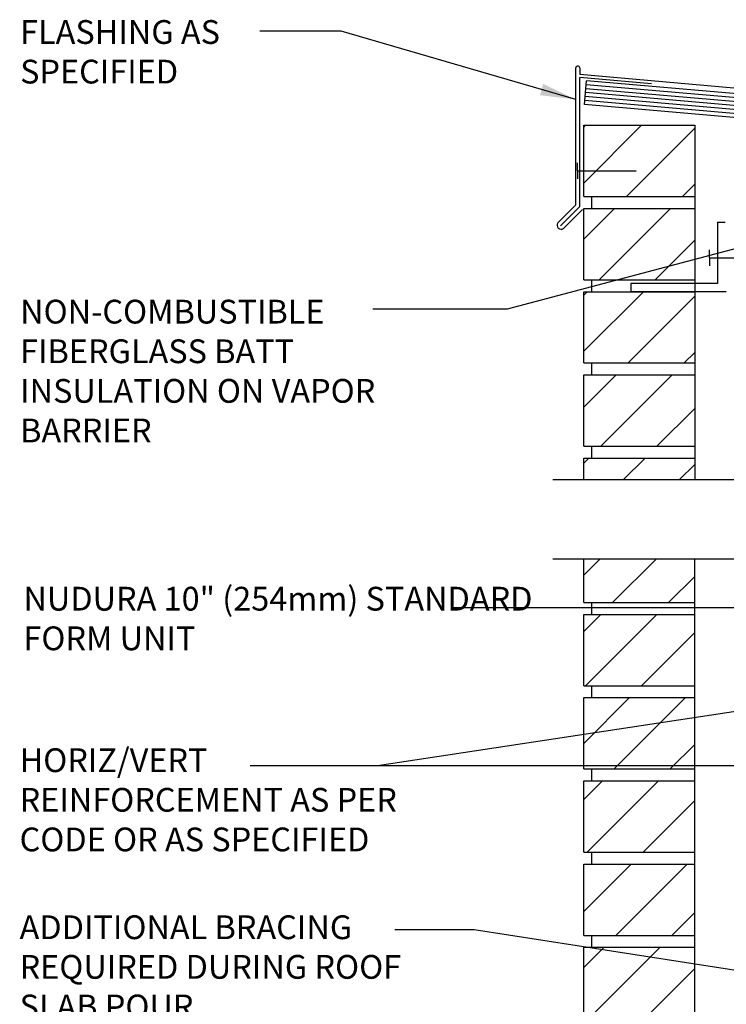
# Model space of a CAD drawing. Units: inches. Extents: x 227.3 to 283.4, y 111.6 to 199.4.
# Drawn here: x 227.3 to 249.6, y 168.4 to 199.4 of the extents above; entities that cross this region are included whole.
import ezdxf

# ---------------------------------------------------------------- set-up
doc = ezdxf.new("R2010")
doc.units = ezdxf.units.IN
doc.header["$LTSCALE"] = 0.5
doc.header["$MEASUREMENT"] = 0
for name, color, linetype in [('HATCH', 12, 'Continuous'), ('line25', 2, 'Continuous'), ('LINE9', 9, 'Continuous'), ('TEXT', 4, 'Continuous')]:
    doc.layers.add(name, color=color, linetype=linetype)
doc.styles.add('DIM', font='romans.shx', dxfattribs={"width": 0.7})
doc.styles.add('ROMANS', font='romans.shx', dxfattribs={"height": 0.75})
doc.dimstyles.new('ext_12', dxfattribs={"dimscale": 12, "dimtxt": 0.09375, "dimasz": 0.09375, "dimexe": 0.09375, "dimexo": 0.0625, "dimgap": 0.0625, "dimtad": 1, "dimdec": 1, "dimzin": 2, "dimdsep": 46, "dimlunit": 4, "dimtxsty": 'DIM', "dimcen": 0.09, "dimdle": 0.09375, "dimclrt": 4, "dimadec": 0, "dimazin": 0, "dimtfac": 1, "dimtdec": 1, "dimtmove": 2, "dimatfit": 3, "dimfxl": 1, "dimfrac": 2, "dimtolj": 1, "dimtzin": 0, "dimarcsym": 0})

msp = doc.modelspace()

# ---------------------------------------------------------------- hatches: boundary and pattern name
at = {"layer": 'HATCH'}
h = msp.add_hatch(dxfattribs=at)
h.set_pattern_fill('ANSI31', color=256, scale=10, style=0)
h.set_pattern_definition([(45, (246.6606, 185.2405), (-0.883883, 0.883883), [])])
h.paths.add_polyline_path([(248.583, 185.595), (245.083, 185.595), (245.083, 184.906), (248.583, 184.906)])
h.paths.add_polyline_path([(248.583, 188.22), (245.083, 188.22), (245.083, 185.97), (248.583, 185.97)])
h.paths.add_polyline_path([(248.583, 190.845), (245.083, 190.845), (245.083, 188.595), (248.583, 188.595)])
h.paths.add_polyline_path([(248.583, 193.47), (245.083, 193.47), (245.083, 191.22), (248.583, 191.22)])
h.paths.add_polyline_path([(248.583, 196.095), (245.083, 196.095), (245.083, 193.845), (248.583, 193.845)])
h.paths.add_polyline_path([(248.583, 162.285), (245.083, 162.285), (245.083, 160.035), (248.583, 160.035)])
h.paths.add_polyline_path([(248.583, 164.91), (245.083, 164.91), (245.083, 162.66), (248.583, 162.66)])
h.paths.add_polyline_path([(248.583, 167.535), (245.083, 167.535), (245.083, 165.285), (248.583, 165.285)])
h.paths.add_polyline_path([(248.583, 170.16), (245.083, 170.16), (245.083, 167.91), (248.583, 167.91)])
h.paths.add_polyline_path([(248.583, 172.785), (245.083, 172.785), (245.083, 170.535), (248.583, 170.535)])
h.paths.add_polyline_path([(248.583, 175.41), (245.083, 175.41), (245.083, 173.16), (248.583, 173.16)])
h.paths.add_polyline_path([(248.583, 178.035), (245.083, 178.035), (245.083, 175.785), (248.583, 175.785)])
h.paths.add_polyline_path([(248.583, 180.66), (245.083, 180.66), (245.083, 178.41), (248.583, 178.41)])
h.paths.add_polyline_path([(248.583, 182.406), (245.083, 182.406), (245.083, 181.035), (248.583, 181.035)])
h.paths.add_polyline_path([(248.583, 151.785), (245.083, 151.785), (245.083, 149.535), (248.583, 149.535)])
h.paths.add_polyline_path([(248.583, 154.41), (245.083, 154.41), (245.083, 152.16), (248.583, 152.16)])
h.paths.add_polyline_path([(248.583, 157.035), (245.083, 157.035), (245.083, 154.785), (248.583, 154.785)])
h.paths.add_polyline_path([(248.583, 159.66), (245.116, 159.66), (245.083, 159.627), (245.083, 157.41), (248.583, 157.41)])
h.paths.add_polyline_path([(248.583, 146.535), (245.083, 146.535), (245.083, 146.406), (248.583, 146.406)])
h.paths.add_polyline_path([(248.583, 149.16), (245.083, 149.16), (245.083, 146.91), (248.583, 146.91)])

# ---------------------------------------------------------------- linework, layer by layer
for p, q in [((244.833, 193.583), (244.833, 197.903)), ((244.958, 197.903), (244.958, 197.693)), ((265.924, 195.859), (244.958, 197.693)), ((244.958, 193.531), (244.958, 197.601)), ((247.223, 197.403), (244.958, 197.601)), ((264.822, 195.654), (245.156, 197.374)), ((264.789, 195.28), (245.124, 197.001)), ((264.8, 195.405), (245.134, 197.125)), ((264.811, 195.529), (245.145, 197.25)), ((264.778, 195.156), (245.113, 196.876)), ((244.833, 193.583), (244.264, 193.014)), ((244.958, 193.531), (244.353, 192.926)), ((245.046, 193.443), (244.441, 192.838))]:
    msp.add_line(p, q, dxfattribs=at)
for centre, radius, start, end in [((244.895, 197.903), 0.0625, 0, 180), ((244.368, 192.941), 0.127, 144.7902, 305.2098)]:
    msp.add_arc(centre, radius, start, end, dxfattribs=at)
at = {"layer": 'line25'}
for p, q in [((245.102, 196.752), (245.167, 197.499)), ((264.833, 195.779), (245.167, 197.499)), ((264.767, 195.031), (245.102, 196.752)), ((245.083, 193.845), (245.083, 196.095)), ((245.083, 196.095), (248.583, 196.095)), ((248.583, 196.095), (248.583, 184.906)), ((245.083, 193.845), (248.583, 193.845)), ((245.333, 193.47), (245.333, 193.845)), ((245.333, 193.47), (245.333, 193.845)), ((245.083, 193.47), (248.583, 193.47)), ((245.083, 191.22), (245.083, 193.47)), ((245.083, 191.22), (248.583, 191.22)), ((245.333, 190.845), (245.333, 191.22)), ((245.333, 190.845), (245.333, 191.22)), ((245.083, 188.595), (245.083, 190.845)), ((245.083, 190.845), (248.583, 190.845)), ((245.083, 188.595), (248.583, 188.595)), ((245.333, 188.22), (245.333, 188.595)), ((245.333, 188.22), (245.333, 188.595)), ((245.083, 185.97), (245.083, 188.22)), ((245.083, 188.22), (248.583, 188.22)), ((245.083, 185.97), (248.583, 185.97)), ((245.333, 185.595), (245.333, 185.97)), ((245.333, 185.595), (245.333, 185.97)), ((245.083, 184.906), (245.083, 185.595)), ((245.083, 185.595), (248.583, 185.595)), ((245.083, 181.035), (245.083, 182.406)), ((248.583, 154.66), (248.583, 182.406)), ((245.083, 181.035), (248.583, 181.035)), ((245.333, 180.66), (245.333, 181.035)), ((245.083, 180.66), (248.583, 180.66)), ((245.083, 178.41), (245.083, 180.66)), ((245.083, 178.41), (248.583, 178.41)), ((245.333, 178.035), (245.333, 178.41)), ((245.083, 178.035), (248.583, 178.035)), ((245.083, 175.785), (245.083, 178.035)), ((245.083, 175.785), (248.583, 175.785)), ((245.333, 175.41), (245.333, 175.785)), ((245.083, 175.41), (248.583, 175.41)), ((245.083, 173.16), (245.083, 175.41)), ((245.083, 173.16), (248.583, 173.16)), ((245.333, 172.785), (245.333, 173.16)), ((245.083, 172.785), (248.583, 172.785)), ((245.083, 170.535), (245.083, 172.785)), ((245.083, 170.535), (248.583, 170.535)), ((245.333, 170.16), (245.333, 170.535)), ((245.083, 170.16), (248.583, 170.16)), ((245.083, 167.91), (245.083, 170.16))]:
    msp.add_line(p, q, dxfattribs=at)
at = {"layer": 'LINE9'}
for p, q in [((244.889, 194.656), (244.889, 194.906)), ((244.889, 194.656), (246.735, 194.656)), ((244.889, 194.656), (244.889, 194.406)), ((249.295, 193.036), (249.295, 191.1)), ((249.295, 193.036), (249.545, 193.036)), ((249.045, 191.911), (249.045, 192.161)), ((249.045, 191.911), (250.891, 191.911)), ((249.045, 191.911), (249.045, 191.661)), ((249.295, 191.1), (246.572, 191.1)), ((246.572, 191.1), (246.572, 190.85)), ((246.572, 190.85), (249.572, 190.85)), ((254.347, 184.906), (244.11, 184.906)), ((254.347, 182.406), (244.11, 182.406))]:
    msp.add_line(p, q, dxfattribs=at)

# ---------------------------------------------------------------- texts
at = {"layer": 'TEXT', "char_height": 0.75, "style": 'ROMANS'}
for s, insert, width, attachment_point in [('FLASHING AS \\PSPECIFIED', (227.307, 199.414), 8.7776, 1), ('NON-COMBUSTIBLE\\PFIBERGLASS BATT INSULATION ON VAPOR BARRIER', (227.307, 190.59), 12.44051, 1), ('NUDURA 10" (254mm) STANDARD FORM UNIT', (227.412, 180.435), 16.70168, 4), ('HORIZ/VERT REINFORCEMENT AS PER CODE OR AS SPECIFIED', (227.29, 174.714), 14.05928, 4), ('ADDITIONAL BRACING REQUIRED DURING ROOF SLAB POUR', (227.29, 169.443), 12.17415, 4)]:
    msp.add_mtext(s, dxfattribs=dict(at, insert=insert, width=width, attachment_point=attachment_point))

# ---------------------------------------------------------------- leaders
at = {"layer": 'TEXT'}
for points, override in [([(244.833, 196.909), (237.43, 199.061), (234.87, 199.061)], {"dimgap": 0.0625, "dimtad": 0}), ([(254.415, 193.407), (242.666, 190.295), (238.427, 190.295)], {"dimtad": 0}), ([(251.293, 180.865), (240.98, 180.865)], {"dimgap": 0.0625, "dimtad": 0}), ([(256.267, 178.572), (238.58, 175.88), (234.566, 175.88)], {"dimgap": 0.0625, "dimtad": 0}), ([(257.194, 175.88), (238.58, 175.88)], {"dimgap": 0.0625, "dimtad": 0}), ([(251.046, 169.242), (241.622, 170.712), (239.119, 170.712)], {"dimgap": 0.0625, "dimtad": 0})]:
    msp.add_leader(points, dimstyle='ext_12', override=override, dxfattribs=at)

doc.saveas('drawing.dxf')
